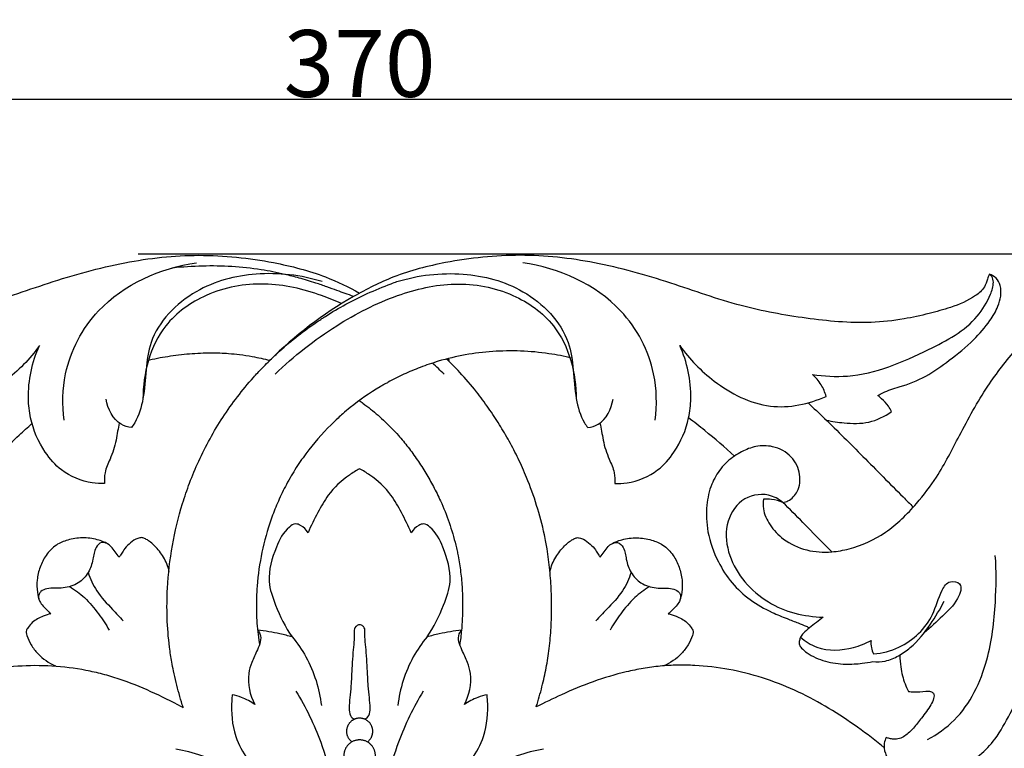
# Model space of a CAD drawing. Units: millimetres. Extents: x 0 to 1341, y -1 to 1157.
# Drawn here: x 601 to 748, y 656 to 765 of the extents above; entities that cross this region are included whole.
import ezdxf

# ---------------------------------------------------------------- set-up
doc = ezdxf.new("R2010")
doc.units = ezdxf.units.MM
doc.header["$MEASUREMENT"] = 0
doc.layers.add('Default', color=7, linetype='Continuous', true_color=0xffffff)
doc.styles.add('Arial Baltic', font='arial.ttf')
doc.dimstyles.new('Default', dxfattribs={"dimtxt": 10, "dimasz": 5, "dimexe": 0.5, "dimexo": 0.5, "dimgap": 0.25, "dimtad": 1, "dimtoh": 1, "dimdec": 0, "dimzin": 1, "dimdsep": 46, "dimtxsty": 'Arial Baltic', "dimcen": 0.5, "dimazin": 0, "dimtfac": 1, "dimtdec": 4, "dimtix": 1, "dimtmove": 1, "dimatfit": 3, "dimfxl": 1, "dimtolj": 1, "dimtzin": 1, "dimarcsym": 0})

# ---------------------------------------------------------------- blocks, each defined once
blk = doc.blocks.new('*D4')
at = {"layer": 'Default', "color": 0, "lineweight": -2, "transparency": 16777216}
for p, q in [((466.35, 576.87), (466.35, 753.59)), ((471.35, 753.09), (831.35, 753.09)), ((836.35, 576.87), (836.35, 753.59))]:
    blk.add_line(p, q, dxfattribs=at)
at = {"layer": 'Default', "color": 0, "transparency": 16777216}
for points in [[(471.35, 753.92), (471.35, 752.26), (466.35, 753.09)], [(831.35, 752.26), (831.35, 753.92), (836.35, 753.09)]]:
    blk.add_solid(points, dxfattribs=at)
at = {"layer": 'Defpoints', "color": 0, "transparency": 16777216}
for p in [(836.35, 753.09), (466.35, 576.37), (836.35, 576.37)]:
    blk.add_point(p, dxfattribs=at)
at = {"layer": 'Default', "color": 0, "transparency": 16777216, "insert": (651.35, 758.45), "char_height": 10, "attachment_point": 5, "style": 'Arial Baltic'}
blk.add_mtext('\\A1;370', dxfattribs=at)
blk = doc.blocks.new('*D5')
at = {"layer": 'Default', "color": 0, "lineweight": -2, "transparency": 16777216}
for p, q in [((618.25, 729.98), (856.84, 729.98)), ((856.34, 724.98), (856.34, 546.13)), ((618.25, 541.13), (856.84, 541.13))]:
    blk.add_line(p, q, dxfattribs=at)
at = {"layer": 'Default', "color": 0, "transparency": 16777216}
for points in [[(857.18, 724.98), (855.51, 724.98), (856.34, 729.98)], [(855.51, 546.13), (857.18, 546.13), (856.34, 541.13)]]:
    blk.add_solid(points, dxfattribs=at)
at = {"layer": 'Defpoints', "color": 0, "transparency": 16777216}
for p in [(617.75, 729.98), (617.75, 541.13), (856.34, 541.13)]:
    blk.add_point(p, dxfattribs=at)
at = {"layer": 'Default', "color": 0, "transparency": 16777216, "insert": (850.99, 635.55), "char_height": 10, "attachment_point": 5, "rotation": 90, "style": 'Arial Baltic'}
blk.add_mtext('\\A1;189', dxfattribs=at)

msp = doc.modelspace()

# ---------------------------------------------------------------- linework, layer by layer
at = {"layer": 'Default'}
for points, knots in [([(557.24, 726.91), (557.32, 726.67), (557.56, 726.04), (557.93, 724.76), (559.87, 723.16), (562.73, 721.96), (566.37, 720.98), (570.32, 720.09), (576.47, 719.43), (584.67, 720.21), (594.76, 722.04), (605.04, 725.8), (615.97, 728.9), (627.36, 730.15), (637.5, 729.08), (645.59, 727), (649.7, 725.01), (651.36, 724.1)], [0, 0, 0, 0, 0.985475, 2.577563, 4.931351, 10.15767, 14.40425, 19.273048, 25.571504, 37.902113, 50.502084, 64.547761, 79.540853, 93.689313, 107.931914, 118.154088, 125.328655, 125.328655, 125.328655, 125.328655]), ([(745.48, 726.91), (745.39, 726.67), (745.16, 726.04), (744.79, 724.76), (742.85, 723.16), (739.98, 721.96), (736.34, 720.98), (732.4, 720.09), (726.24, 719.43), (718.04, 720.21), (707.95, 722.04), (697.67, 725.8), (686.75, 728.9), (675.35, 730.15), (665.22, 729.08), (656.79, 726.92), (647.69, 722.33), (641.64, 717.76), (637.94, 714.03)], [0, 0, 0, 0, 0.985475, 2.577563, 4.931351, 10.15767, 14.40425, 19.273048, 25.571504, 37.902113, 50.502084, 64.547761, 79.540853, 93.689313, 107.931914, 118.154088, 126.627162, 146.64006, 146.64006, 146.64006, 146.64006]), ([(711.75, 693.24), (711.68, 692.78), (711.64, 691.42), (712.66, 689.24), (714.85, 686.96), (718.13, 685.42), (721.58, 685.23), (725.65, 685.96), (730.29, 688.07), (734.4, 692.2), (738.14, 697.07), (741.21, 703.22), (744.84, 709.89), (750.11, 716.65), (756.02, 722.36), (763.14, 726.58), (769.66, 728.72), (775.98, 729.22), (781.08, 728.66), (787.34, 726.65), (793.5, 722.93), (797.76, 718.4), (799.54, 716.22), (799.76, 715.94)], [0, 0, 0, 0, 1.784029, 5.089945, 8.834731, 13.688573, 18.461162, 21.786409, 29.38455, 37.435575, 43.721977, 52.71301, 63.559921, 72.588698, 85.299129, 94.629057, 103.910052, 111.162609, 118.666691, 123.279835, 136.15062, 145.500133, 146.864428, 146.864428, 146.864428, 146.864428]), ([(607.19, 705.07), (606.88, 707.36), (607, 713.34), (612.53, 723.89), (621.58, 727.84), (626.96, 728.64)], [0, 0, 0, 0, 8.804286, 22.317061, 43.044475, 43.044475, 43.044475, 43.044475]), ([(650.46, 723.59), (650.04, 723.75), (649.27, 724.02), (648.02, 724.46), (646.51, 725.02), (644.54, 725.7), (642.45, 726.33), (639.73, 727.02), (636.36, 727.68), (632.24, 728.12), (627.83, 728.2), (624.85, 728), (623.32, 727.84), (623.27, 727.84)], [7.652998, 7.652998, 7.652998, 7.652998, 10.012312, 12.004257, 13.996201, 15.988145, 18.870474, 21.317613, 25.285774, 30.152468, 35.036447, 40.004811, 40.173257, 40.173257, 40.173257, 40.173257]), ([(695.53, 705.07), (695.83, 707.36), (695.72, 713.34), (690.18, 723.89), (681.13, 727.84), (675.75, 728.64)], [0, 0, 0, 0, 8.804286, 22.317061, 43.044475, 43.044475, 43.044475, 43.044475]), ([(645.78, 725.81), (642.61, 726.8), (636.04, 727.54), (626.36, 725.04), (619.05, 717.61), (619.56, 709.81), (618.29, 705.5), (617.41, 704.19), (617.23, 703.96)], [0, 0, 0, 0, 12.645469, 24.49294, 37.396933, 48.178722, 53.041355, 54.167817, 54.167817, 54.167817, 54.167817]), ([(624.99, 662.05), (624.94, 662.2), (624.55, 663.45), (624.03, 665.27), (623.55, 667.42), (623.21, 669.18), (622.81, 671.83), (622.52, 675.53), (622.58, 680.63), (623.24, 686.35), (624.5, 691.58), (625.93, 695.77), (627.28, 699.02), (628.95, 702.32), (631.52, 706.6), (634.2, 710.09), (636.62, 712.71), (637.81, 713.92), (640.32, 716.32), (642.83, 718.32), (645.06, 719.84), (645.39, 720.06), (645.78, 720.32), (647.06, 721.15), (649.29, 722.46), (652.56, 724.09), (655.14, 725.17), (656.65, 725.71), (656.94, 725.81)], [27.379007, 27.379007, 27.379007, 27.379007, 27.917213, 31.869994, 33.840309, 35.327905, 37.820676, 42.808481, 47.821457, 55.212899, 62.631484, 66.327327, 70.369105, 74.574041, 78.769814, 87.174135, 89.284734, 90.690724, 92.798562, 100.868658, 101.303314, 101.73797, 102.172627, 102.864949, 106.796866, 110.738768, 115.031034, 116.050966, 116.050966, 116.050966, 116.050966]), ([(656.94, 725.81), (660.1, 726.8), (666.68, 727.54), (676.35, 725.04), (683.66, 717.61), (683.16, 709.81), (684.42, 705.5), (685.3, 704.19), (685.48, 703.96)], [0, 0, 0, 0, 12.645469, 24.49294, 37.396933, 48.178722, 53.041355, 54.167817, 54.167817, 54.167817, 54.167817]), ([(719.05, 711.92), (720.78, 711.67), (726.88, 711.29), (735.24, 714.94), (743, 719.02), (745.48, 723.27), (746.22, 725.37), (746, 726.52), (745.62, 726.83), (745.48, 726.91)], [0, 0, 0, 0, 6.673216, 22.898668, 34.075846, 38.934907, 41.287758, 42.439215, 43.067111, 43.067111, 43.067111, 43.067111]), ([(728.83, 708.79), (729.07, 708.93), (730.08, 709.48), (732.58, 710.17), (736.08, 711.5), (739.69, 714.12), (743, 716.8), (745.4, 719.58), (746.77, 721.82), (747.28, 723.64), (747.26, 725.14), (746.64, 726.41), (745.86, 726.8), (745.48, 726.91)], [0, 0, 0, 0, 1.067998, 4.36233, 9.843732, 15.216258, 21.269346, 26.049543, 29.170468, 31.159324, 33.186111, 34.762723, 36.2918, 36.2918, 36.2918, 36.2918]), ([(648.66, 722.52), (647.69, 722.96), (643.99, 724.46), (637.12, 726.06), (628.61, 724.49), (620.7, 718.88), (618.95, 712.06), (618.97, 708.23)], [23.738738, 23.738738, 23.738738, 23.738738, 27.811291, 38.886117, 50.15075, 59.75777, 74.348193, 74.348193, 74.348193, 74.348193]), ([(638.71, 711.95), (641.5, 714.69), (647.31, 719.21), (656.42, 723.92), (665.59, 726.06), (674.1, 724.49), (682.01, 718.88), (683.76, 712.06), (683.74, 708.23)], [0, 0, 0, 0, 14.90457, 27.811291, 38.886117, 50.15075, 59.75777, 74.348193, 74.348193, 74.348193, 74.348193]), ([(603.48, 716.23), (602.07, 714.22), (598.16, 710.26), (590.34, 706.16), (584.18, 707.5), (581.6, 708.64)], [0, 0, 0, 0, 9.386723, 21.057028, 31.811601, 31.811601, 31.811601, 31.811601]), ([(613.21, 695.6), (612.6, 695.58), (610.33, 695.7), (606.95, 697.11), (603.8, 700.71), (602.16, 704.52), (601.58, 710.03), (602.38, 713.77), (603.48, 716.23)], [0, 0, 0, 0, 2.335183, 8.650282, 13.238463, 20.304926, 24.007004, 34.279854, 34.279854, 34.279854, 34.279854]), ([(683.08, 714.36), (681.96, 714.64), (679.43, 715.13), (676.14, 715.43), (673.32, 715.46), (670.56, 715.34), (667.14, 714.92), (663.53, 714.07), (660.48, 713.03), (657.96, 711.97), (656.24, 711.1), (655.25, 710.55), (654.94, 710.38), (654.69, 710.23), (652.96, 709.21), (650.98, 707.84), (648.96, 706.15), (648.01, 705.29), (646.04, 703.42), (643.83, 700.87), (641.66, 697.69), (640.24, 695.21), (639.07, 692.73), (637.8, 689.48), (636.65, 685.35), (636, 680.81), (635.87, 676.82), (636.04, 673.98), (636.27, 672.23), (636.38, 671.6), (636.39, 671.52)], [-145.555785, -145.555785, -145.555785, -145.555785, -140.262403, -133.813187, -130.629962, -127.533577, -121.30147, -115.031034, -110.738768, -106.796866, -102.864949, -102.172627, -101.73797, -101.303314, -100.868658, -92.798562, -90.690724, -89.284734, -87.174135, -78.769814, -74.574041, -70.369105, -66.327327, -62.631484, -55.212899, -47.821457, -42.808481, -37.820676, -35.327905, -34.968018, -34.968018, -34.968018, -34.968018]), ([(689.5, 695.6), (690.11, 695.58), (692.39, 695.7), (695.77, 697.11), (698.91, 700.71), (700.55, 704.52), (701.13, 710.03), (700.33, 713.77), (699.23, 716.23)], [0, 0, 0, 0, 2.335183, 8.650282, 13.238463, 20.304926, 24.007004, 34.279854, 34.279854, 34.279854, 34.279854]), ([(699.23, 716.23), (700.65, 714.22), (704.56, 710.26), (712.37, 706.16), (718.53, 707.5), (721.11, 708.64)], [0, 0, 0, 0, 9.386723, 21.057028, 31.811601, 31.811601, 31.811601, 31.811601]), ([(619.58, 714.03), (620.61, 714.27), (622.72, 714.68), (625.93, 715.06), (628.97, 715.19), (631.44, 715.11), (633.49, 714.91), (635.13, 714.65), (636.55, 714.37), (637.47, 714.16), (637.94, 714.03)], [-39.703454, -39.703454, -39.703454, -39.703454, -35.036447, -30.152468, -25.285774, -21.317613, -18.870474, -15.988145, -13.996201, -12.256834, -12.256834, -12.256834, -12.256834]), ([(677.76, 662.17), (677.85, 662.43), (678.23, 663.67), (678.81, 665.84), (679.32, 668.27), (679.62, 670.2), (679.87, 672.25), (680.05, 674.84), (680.08, 677.94), (679.96, 681.03), (679.7, 683.69), (679.42, 685.62), (679.2, 686.86), (678.76, 689.06), (677.89, 692.33), (676.54, 696.1), (675.11, 699.3), (673.97, 701.51), (673.01, 703.18), (672.01, 704.83), (670.66, 706.89), (668.7, 709.54), (666.58, 712.02), (665.02, 713.59), (664.35, 714.23)], [27.444645, 27.444645, 27.444645, 27.444645, 28.356835, 31.868704, 35.046699, 36.654673, 38.348108, 41.871176, 45.41237, 49.019795, 52.642389, 54.451708, 55.558238, 56.843957, 61.965042, 67.006394, 70.493989, 73.793174, 75.455643, 77.11197, 80.477439, 83.870991, 88.106382, 91.214674, 91.214674, 91.214674, 91.214674]), ([(721.11, 708.64), (720.94, 709.25), (720.42, 710.47), (719.56, 711.47), (719.05, 711.92)], [0, 0, 0, 0, 2.399449, 4.975496, 4.975496, 4.975496, 4.975496]), ([(617.23, 703.96), (616.7, 704.04), (614.73, 704.63), (613.69, 706.78), (613.46, 708.22)], [0, 0, 0, 0, 2.048178, 7.60139, 7.60139, 7.60139, 7.60139]), ([(685.48, 703.96), (686.01, 704.04), (687.98, 704.63), (689.02, 706.78), (689.25, 708.22)], [0, 0, 0, 0, 2.048178, 7.60139, 7.60139, 7.60139, 7.60139]), ([(730.88, 706.36), (730.75, 706.66), (730.35, 707.37), (729.57, 708.11), (729.02, 708.62), (728.83, 708.79)], [0, 0, 0, 0, 1.219816, 3.087054, 4.062964, 4.062964, 4.062964, 4.062964]), ([(651.31, 708.01), (651.49, 707.88), (652.07, 707.46), (653.39, 706.45), (655.2, 704.87), (657.04, 702.97), (658.63, 701.05), (659.77, 699.46), (660.64, 698.14), (661.46, 696.82), (662.43, 695.13), (663.63, 692.7), (664.79, 689.76), (665.54, 687.23), (665.93, 685.57), (666.12, 684.65), (666.37, 683.19), (666.62, 681.12), (666.76, 678.57), (666.76, 676.06), (666.64, 674.06), (666.48, 672.57), (666.38, 671.86), (666.32, 671.52)], [-95.517452, -95.517452, -95.517452, -95.517452, -94.521249, -92.386679, -88.106382, -83.870991, -80.477439, -77.11197, -75.455643, -73.793174, -70.493989, -67.006394, -61.965042, -56.843957, -55.558238, -54.451708, -52.642389, -49.019795, -45.41237, -41.871176, -38.348108, -36.654673, -35.124712, -35.124712, -35.124712, -35.124712]), ([(718.4, 707.68), (719.23, 706.9), (722.04, 704.24), (726.78, 699.5), (731.13, 695.06), (733.62, 692.58), (734.12, 692.08)], [191.979007, 191.979007, 191.979007, 191.979007, 196.087149, 205.960965, 216.62208, 219.346589, 219.346589, 219.346589, 219.346589]), ([(707.4, 699.71), (705.94, 701.03), (703.68, 702.99), (701.36, 704.8), (700.54, 705.41)], [-187.001526, -187.001526, -187.001526, -187.001526, -178.968431, -174.65769, -174.65769, -174.65769, -174.65769]), ([(721.13, 705.08), (722, 704.88), (724.11, 704.6), (727.55, 704.5), (729.86, 705.64), (730.88, 706.36)], [0, 0, 0, 0, 3.416129, 8.108853, 12.862935, 12.862935, 12.862935, 12.862935]), ([(596.32, 698.92), (596.75, 699.33), (598.14, 700.68), (600.16, 702.59), (601.73, 704.02), (602.37, 704.58)], [-81.082949, -81.082949, -81.082949, -81.082949, -78.684261, -73.329837, -69.665991, -69.665991, -69.665991, -69.665991]), ([(615.43, 704.65), (615.34, 704.25), (615.15, 703.4), (614.89, 701.55), (614.2, 699.48), (613.2, 697.43), (613.17, 696.14), (613.21, 695.6)], [0, 0, 0, 0, 1.565376, 3.323156, 7.098738, 9.854817, 11.907193, 11.907193, 11.907193, 11.907193]), ([(687.28, 704.65), (687.37, 704.25), (687.56, 703.4), (687.82, 701.55), (688.52, 699.48), (689.51, 697.43), (689.54, 696.14), (689.5, 695.6)], [0, 0, 0, 0, 1.565376, 3.323156, 7.098738, 9.854817, 11.907193, 11.907193, 11.907193, 11.907193]), ([(714.64, 692.78), (714.9, 692.82), (715.8, 693.08), (717.1, 694.5), (717.37, 697.11), (716.07, 699.87), (713.36, 701.28), (710.64, 701.32), (708.76, 700.53), (706.94, 699.48), (705.28, 697.92), (703.8, 695.39), (703.09, 692.13), (703.27, 688.1), (704.71, 684.12), (706.9, 680.66), (709.71, 678.1), (712.59, 676.47), (715.06, 675.45), (716.78, 674.79), (717.91, 674.36), (718.46, 674.09), (718.62, 674.01)], [0, 0, 0, 0, 0.998924, 3.526594, 6.752071, 10.453675, 14.485372, 17.661064, 20.544431, 22.125468, 25.672128, 29.062798, 33.140371, 38.204113, 44.242535, 49.049458, 53.700777, 58.544753, 61.603826, 63.887647, 65.542726, 66.219146, 66.219146, 66.219146, 66.219146]), ([(651.36, 697.81), (650.83, 697.53), (649.07, 696.45), (646.79, 694.32), (645.03, 691.17), (644.08, 689.27), (643.64, 688.24)], [442.761982, 442.761982, 442.761982, 442.761982, 445.032928, 450.599482, 454.427957, 458.697766, 458.697766, 458.697766, 458.697766]), ([(659.08, 688.24), (658.64, 689.27), (657.68, 691.17), (655.93, 694.32), (653.64, 696.45), (651.88, 697.53), (651.36, 697.81)], [426.826198, 426.826198, 426.826198, 426.826198, 431.096007, 434.924482, 440.491036, 442.761982, 442.761982, 442.761982, 442.761982]), ([(714.64, 692.78), (714.01, 693.28), (712.04, 694.35), (708.07, 693.47), (705.82, 689.35), (706.59, 683.21), (711.87, 677.15), (717.83, 675.67), (720.67, 675.61)], [0, 0, 0, 0, 3.069118, 8.212467, 13.550852, 19.390626, 30.871182, 41.679642, 41.679642, 41.679642, 41.679642]), ([(714.64, 692.78), (714.1, 692.99), (713.14, 693.24), (712.15, 693.27), (711.75, 693.24)], [0, 0, 0, 0, 2.214961, 3.740607, 3.740607, 3.740607, 3.740607]), ([(721.95, 685.38), (720.49, 686.85), (718.05, 689.34), (715.63, 691.79), (714.64, 692.78)], [-213.914733, -213.914733, -213.914733, -213.914733, -205.960965, -200.406608, -200.406608, -200.406608, -200.406608]), ([(643.64, 688.24), (643.38, 688.7), (642.81, 689.27), (641.68, 689.69), (640.04, 688.59), (638.62, 685.63), (637.34, 681.45), (638.93, 676.83), (640.25, 674.12), (641.27, 672.65)], [458.697766, 458.697766, 458.697766, 458.697766, 460.679022, 461.671116, 462.970547, 467.535852, 474.168278, 478.81969, 485.662942, 485.662942, 485.662942, 485.662942]), ([(661.44, 672.65), (662.46, 674.12), (663.78, 676.83), (665.37, 681.45), (664.1, 685.63), (662.67, 688.59), (661.03, 689.69), (659.9, 689.27), (659.33, 688.7), (659.08, 688.24)], [399.861022, 399.861022, 399.861022, 399.861022, 406.704273, 411.355686, 417.988112, 422.553417, 423.852847, 424.844942, 426.826198, 426.826198, 426.826198, 426.826198]), ([(615.38, 684.56), (615.19, 684.84), (614.8, 685.38), (614.17, 686.33), (613.17, 686.88), (611.73, 687.34), (609.91, 687.59), (607.81, 687.23), (605.85, 686.45), (604.43, 684.96), (603.53, 683.12), (603.06, 681.21), (603.13, 679.48), (603.45, 677.8), (604.43, 676.86), (605.01, 676.27), (605.21, 676.09)], [14.498021, 14.498021, 14.498021, 14.498021, 15.762028, 17.061192, 18.774348, 19.969413, 22.832839, 25.65444, 28.006617, 30.760982, 33.262142, 35.765021, 38.121384, 39.894989, 42.070848, 43.081902, 43.081902, 43.081902, 43.081902]), ([(622.9, 682.46), (622.71, 683.21), (622.16, 684.61), (620.87, 686.16), (619.79, 687.13), (619.08, 687.42), (618.76, 687.53), (618.38, 687.44), (617.7, 687.22), (616.89, 686.56), (616.12, 685.81), (615.75, 685.06), (615.49, 684.71), (615.38, 684.56)], [0, 0, 0, 0, 2.932353, 5.635607, 7.656943, 8.337342, 8.5779, 8.920321, 9.762308, 11.324317, 12.829173, 13.799046, 14.498021, 14.498021, 14.498021, 14.498021]), ([(679.81, 682.46), (680, 683.21), (680.55, 684.61), (681.84, 686.16), (682.92, 687.13), (683.64, 687.42), (683.96, 687.53), (684.33, 687.44), (685.02, 687.22), (685.83, 686.56), (686.59, 685.81), (686.97, 685.06), (687.23, 684.71), (687.34, 684.56)], [0, 0, 0, 0, 2.932353, 5.635607, 7.656943, 8.337342, 8.5779, 8.920321, 9.762308, 11.324317, 12.829173, 13.799046, 14.498021, 14.498021, 14.498021, 14.498021]), ([(687.34, 684.56), (687.52, 684.84), (687.92, 685.38), (688.54, 686.33), (689.54, 686.88), (690.98, 687.34), (692.8, 687.59), (694.9, 687.23), (696.86, 686.45), (698.29, 684.96), (699.18, 683.12), (699.65, 681.21), (699.58, 679.48), (699.26, 677.8), (698.28, 676.86), (697.7, 676.27), (697.5, 676.09)], [14.498021, 14.498021, 14.498021, 14.498021, 15.762028, 17.061192, 18.774348, 19.969413, 22.832839, 25.65444, 28.006617, 30.760982, 33.262142, 35.765021, 38.121384, 39.894989, 42.070848, 43.081902, 43.081902, 43.081902, 43.081902]), ([(613.62, 686.61), (613.36, 686.74), (612.65, 686.93), (611.68, 685.83), (611.54, 684.17), (610.9, 682.21), (609.33, 680.52), (607.41, 679.95), (605.81, 679.95), (604.67, 679.94), (603.8, 679.61), (603.29, 678.95), (603.35, 678.41), (603.47, 678.13)], [0, 0, 0, 0, 1.080205, 2.468867, 4.797725, 7.446738, 10.18277, 13.209932, 14.790438, 16.292259, 17.535286, 18.172857, 19.336583, 19.336583, 19.336583, 19.336583]), ([(689.1, 686.61), (689.35, 686.74), (690.06, 686.93), (691.03, 685.83), (691.17, 684.17), (691.81, 682.21), (693.38, 680.52), (695.31, 679.95), (696.91, 679.95), (698.04, 679.94), (698.92, 679.61), (699.42, 678.95), (699.36, 678.41), (699.24, 678.13)], [0, 0, 0, 0, 1.080205, 2.468867, 4.797725, 7.446738, 10.18277, 13.209932, 14.790438, 16.292259, 17.535286, 18.172857, 19.336583, 19.336583, 19.336583, 19.336583]), ([(736.26, 657.28), (737.72, 658.07), (741.94, 661.04), (745.51, 668.67), (746.51, 677.26), (746.56, 682.52), (746.4, 684.85)], [0, 0, 0, 0, 6.296557, 19.286036, 30.384252, 39.275053, 39.275053, 39.275053, 39.275053]), ([(610.77, 682.3), (611.09, 681.35), (612, 679.26), (614.14, 677.1), (615.48, 675.62), (616.03, 675.07)], [0, 0, 0, 0, 3.825569, 8.512793, 11.460234, 11.460234, 11.460234, 11.460234]), ([(691.94, 682.3), (691.63, 681.35), (690.72, 679.26), (688.57, 677.1), (687.23, 675.62), (686.69, 675.07)], [0, 0, 0, 0, 3.825569, 8.512793, 11.460234, 11.460234, 11.460234, 11.460234]), ([(608.01, 680.17), (608.8, 679.7), (610.42, 678.52), (612.3, 676.21), (613.44, 674.51), (613.92, 673.66)], [0, 0, 0, 0, 3.484402, 7.577663, 11.275762, 11.275762, 11.275762, 11.275762]), ([(694.7, 680.17), (693.91, 679.7), (692.29, 678.52), (690.41, 676.21), (689.27, 674.51), (688.8, 673.66)], [0, 0, 0, 0, 3.484402, 7.577663, 11.275762, 11.275762, 11.275762, 11.275762]), ([(728.21, 670.11), (729.5, 670.23), (733.08, 671.11), (737.07, 674.94), (737.94, 678.97), (739.38, 681.2), (741.73, 680.68), (740.61, 677.68), (738.47, 675.78), (736.71, 674.02), (735.74, 673.24)], [0, 0, 0, 0, 4.92564, 13.873476, 18.833827, 21.070786, 22.879916, 25.641383, 30.046767, 34.818262, 34.818262, 34.818262, 34.818262]), ([(728.08, 668.95), (728.7, 668.89), (730.06, 668.93), (731.97, 669.76), (734.4, 671.47), (736.65, 674.34), (738.15, 676.79), (738.75, 677.99)], [0, 0, 0, 0, 2.354617, 5.093115, 7.801657, 13.641974, 18.756196, 18.756196, 18.756196, 18.756196]), ([(605.21, 676.09), (604.81, 676.02), (603.81, 675.74), (602.59, 675.05), (601.84, 674.17), (601.51, 673.64), (601.49, 673.21), (601.69, 672.51), (602.23, 671.41), (603.51, 669.69), (604.9, 668.74), (605.89, 668.31)], [43.081902, 43.081902, 43.081902, 43.081902, 44.608216, 47.039252, 48.245948, 49.062057, 49.293945, 49.865533, 51.820929, 53.920077, 58.011208, 58.011208, 58.011208, 58.011208]), ([(697.5, 676.09), (697.9, 676.02), (698.9, 675.74), (700.12, 675.05), (700.88, 674.17), (701.2, 673.64), (701.22, 673.21), (701.02, 672.51), (700.49, 671.41), (699.2, 669.69), (697.81, 668.74), (696.83, 668.31)], [43.081902, 43.081902, 43.081902, 43.081902, 44.608216, 47.039252, 48.245948, 49.062057, 49.293945, 49.865533, 51.820929, 53.920077, 58.011208, 58.011208, 58.011208, 58.011208]), ([(651.36, 674.46), (651.31, 674.45), (651.09, 674.42), (650.77, 674.24), (650.55, 673.87), (650.56, 673.38), (650.57, 672.74), (650.49, 671.67), (650.33, 670.2), (650.24, 668.44), (650.15, 666.78), (650.06, 665.18), (649.9, 663.62), (649.76, 662.17), (649.82, 660.92), (650.34, 660.46), (650.57, 660.32)], [18.871613, 18.871613, 18.871613, 18.871613, 19.056311, 19.694529, 20.199901, 20.620622, 21.537245, 22.642318, 24.707297, 27.14933, 29.358678, 31.06428, 33.266104, 35.269461, 36.730997, 37.743226, 37.743226, 37.743226, 37.743226]), ([(652.14, 660.32), (652.37, 660.46), (652.89, 660.92), (652.95, 662.17), (652.82, 663.62), (652.65, 665.18), (652.56, 666.78), (652.47, 668.44), (652.38, 670.2), (652.22, 671.67), (652.14, 672.74), (652.15, 673.38), (652.16, 673.87), (651.94, 674.24), (651.62, 674.42), (651.4, 674.45), (651.36, 674.46)], [0, 0, 0, 0, 1.01223, 2.473765, 4.477122, 6.678946, 8.384548, 10.593896, 13.035929, 15.100908, 16.205981, 17.122604, 17.543325, 18.048697, 18.686915, 18.871613, 18.871613, 18.871613, 18.871613]), ([(636.12, 673.66), (636.26, 673.49), (636.84, 672.6), (636.13, 670.74), (635.24, 668.97), (634.4, 666.22), (634.95, 663.93), (635.7, 662.54)], [492.342064, 492.342064, 492.342064, 492.342064, 493.170627, 496.265917, 498.862665, 501.017926, 507.046031, 507.046031, 507.046031, 507.046031]), ([(641.27, 672.65), (640.67, 672.82), (638.97, 673.25), (637.24, 673.54), (636.12, 673.66)], [485.662942, 485.662942, 485.662942, 485.662942, 488.056319, 492.342064, 492.342064, 492.342064, 492.342064]), ([(666.59, 673.66), (665.48, 673.54), (663.74, 673.25), (662.04, 672.82), (661.44, 672.65)], [393.1819, 393.1819, 393.1819, 393.1819, 397.467645, 399.861022, 399.861022, 399.861022, 399.861022]), ([(667.02, 662.54), (667.76, 663.93), (668.32, 666.22), (667.47, 668.97), (666.59, 670.74), (665.87, 672.6), (666.46, 673.49), (666.59, 673.66)], [378.477933, 378.477933, 378.477933, 378.477933, 384.506038, 386.661299, 389.258047, 392.353336, 393.1819, 393.1819, 393.1819, 393.1819]), ([(718.62, 674.01), (718.29, 673.77), (717.83, 673.32), (717.25, 672.7), (717.11, 672.08), (717.02, 671.47), (717.54, 670.84), (718.72, 669.85), (720.98, 668.88), (723.83, 668.48), (726.22, 668.65), (727.56, 668.85), (728.08, 668.95)], [0, 0, 0, 0, 1.553933, 2.46637, 3.147218, 3.950734, 4.687183, 6.057836, 9.893955, 13.811491, 16.934794, 18.974294, 18.974294, 18.974294, 18.974294]), ([(641.27, 672.65), (642.05, 671.72), (644.2, 668.62), (645.34, 664.9), (645.64, 662.37)], [0, 0, 0, 0, 4.60277, 14.317279, 14.317279, 14.317279, 14.317279]), ([(661.44, 672.65), (660.67, 671.72), (658.51, 668.62), (657.37, 664.9), (657.07, 662.37)], [0, 0, 0, 0, 4.60277, 14.317279, 14.317279, 14.317279, 14.317279]), ([(717.27, 672.62), (717.99, 671.99), (720.4, 670.43), (724.42, 670.66), (727, 671.66), (727.83, 672.11)], [0, 0, 0, 0, 3.645591, 10.610037, 14.191324, 14.191324, 14.191324, 14.191324]), ([(727.83, 672.11), (727.79, 671.75), (727.81, 671.05), (728.06, 670.4), (728.21, 670.11)], [0, 0, 0, 0, 1.363056, 2.610921, 2.610921, 2.610921, 2.610921]), ([(732.1, 669.92), (732.12, 669.33), (732.21, 668.29), (732.56, 666.45), (733.03, 665.24), (733.41, 664.49)], [0, 0, 0, 0, 2.256958, 3.948846, 7.144451, 7.144451, 7.144451, 7.144451]), ([(624.99, 662.05), (624.91, 662.09), (624.83, 662.14), (623.25, 662.98), (621.72, 663.75), (618.6, 665.16), (617.02, 665.8), (614.58, 666.61), (613.77, 666.85), (612.11, 667.29), (611.28, 667.48), (608.77, 667.97), (607.07, 668.18), (603.66, 668.38), (601.95, 668.37), (598.54, 668.13), (596.85, 667.9), (594.34, 667.4), (593.51, 667.2), (591.86, 666.76), (591.04, 666.51), (588.62, 665.68), (587.04, 665.03), (583.96, 663.57), (582.46, 662.75), (579.53, 660.99), (578.11, 660.05), (575.43, 658.14), (574.18, 657.17), (572.94, 656.18)], [32.089089, 32.089089, 32.089089, 32.089089, 32.426935, 32.426935, 38.912322, 38.912322, 45.397709, 45.397709, 48.640402, 48.640402, 51.883096, 51.883096, 58.368483, 58.368483, 64.85387, 64.85387, 71.339257, 71.339257, 74.58195, 74.58195, 77.824644, 77.824644, 84.310031, 84.310031, 90.795418, 90.795418, 97.280805, 97.280805, 103.2999, 103.2999, 103.2999, 103.2999]), ([(729.78, 656.09), (729.65, 656.19), (729.53, 656.3), (726.71, 658.54), (723.92, 660.55), (719.47, 663.15), (717.95, 663.95), (714.82, 665.38), (713.21, 666), (708.3, 667.57), (704.89, 668.21), (700.6, 668.42), (699.74, 668.44), (698.02, 668.4), (697.16, 668.35), (695.45, 668.19), (694.6, 668.07), (692.9, 667.79), (692.06, 667.62), (689.55, 667.02), (687.9, 666.52), (684.67, 665.36), (683.08, 664.7), (680.25, 663.42), (679, 662.81), (677.76, 662.17)], [143.417794, 143.417794, 143.417794, 143.417794, 144.028597, 144.028597, 157.05601, 157.05601, 163.569717, 163.569717, 170.083424, 170.083424, 183.110837, 183.110837, 186.367691, 186.367691, 189.624544, 189.624544, 192.881397, 192.881397, 196.138251, 196.138251, 202.651958, 202.651958, 209.165664, 209.165664, 214.430082, 214.430082, 214.430082, 214.430082]), ([(632.3, 663.99), (632.27, 663.71), (632.12, 661.63), (632.46, 656.92), (636.13, 651.98), (640.33, 649.98), (643.21, 648.43), (643.71, 645.58), (642, 643.36), (638.88, 643.57), (637.81, 646.19), (636.6, 649.39), (633.06, 652.73), (628.38, 654.78), (625.19, 655.63), (623.86, 655.86)], [511.766449, 511.766449, 511.766449, 511.766449, 512.848865, 519.719753, 529.359541, 534.290751, 537.696212, 541.171209, 543.70423, 547.484472, 550.40811, 553.769375, 560.653283, 568.028109, 573.168687, 573.168687, 573.168687, 573.168687]), ([(635.7, 662.54), (635.08, 662.97), (633.97, 663.56), (632.77, 663.9), (632.3, 663.99)], [507.046031, 507.046031, 507.046031, 507.046031, 509.933353, 511.766449, 511.766449, 511.766449, 511.766449]), ([(641.84, 664.53), (643.32, 662.12), (645.37, 657.85), (647.17, 651.88), (647.59, 648.51), (647.68, 647)], [0, 0, 0, 0, 10.780055, 17.896366, 23.675125, 23.675125, 23.675125, 23.675125]), ([(660.88, 664.53), (659.39, 662.12), (657.34, 657.85), (655.54, 651.88), (655.12, 648.51), (655.03, 647)], [0, 0, 0, 0, 10.780055, 17.896366, 23.675125, 23.675125, 23.675125, 23.675125]), ([(678.85, 655.86), (677.52, 655.63), (674.33, 654.78), (669.65, 652.73), (666.11, 649.39), (664.91, 646.19), (663.84, 643.57), (660.72, 643.36), (659, 645.58), (659.51, 648.43), (662.38, 649.98), (666.58, 651.98), (670.25, 656.92), (670.6, 661.63), (670.44, 663.71), (670.41, 663.99)], [312.355277, 312.355277, 312.355277, 312.355277, 317.495855, 324.87068, 331.754589, 335.115854, 338.039491, 341.819734, 344.352755, 347.827752, 351.233213, 356.164423, 365.804211, 372.675098, 373.757515, 373.757515, 373.757515, 373.757515]), ([(670.41, 663.99), (669.94, 663.9), (668.74, 663.56), (667.64, 662.97), (667.02, 662.54)], [373.757515, 373.757515, 373.757515, 373.757515, 375.59061, 378.477933, 378.477933, 378.477933, 378.477933]), ([(730.09, 657.6), (729.95, 657.33), (729.68, 656.56), (729.88, 655.09), (731.14, 653.19), (733.64, 652.22), (736.48, 651.77), (739.25, 652.34), (741.88, 653.32), (744.29, 655.07), (746.72, 657.56), (748.4, 660.83), (749.62, 663.05), (750.1, 664)], [0, 0, 0, 0, 1.159762, 3.03433, 5.425, 9.493339, 12.773499, 16.309869, 20.117969, 23.374244, 27.592687, 33.234775, 37.285447, 37.285447, 37.285447, 37.285447]), ([(733.41, 664.49), (733.68, 664.45), (734.54, 664.34), (735.64, 664.53), (736.65, 664.56), (737.3, 664.2), (737.19, 663.29), (736.58, 662.07), (735.44, 660.65), (734.25, 659.02), (733.14, 657.94), (732.07, 657.4), (731.25, 657.29), (730.6, 657.44), (730.24, 657.54), (730.09, 657.6)], [0, 0, 0, 0, 1.015228, 3.307391, 4.211898, 4.851231, 5.838689, 7.161848, 10.221092, 12.630742, 14.886804, 16.019633, 17.158014, 17.948501, 18.573251, 18.573251, 18.573251, 18.573251])]:
    msp.add_open_spline(points, degree=3, knots=knots, dxfattribs=at)
for points in [[(664.53, 714.28), (664.61, 714.2), (664.69, 714.12), (664.77, 714.03)], [(664.01, 711.95), (663.43, 712.52), (662.83, 713.07), (662.23, 713.61)], [(720.67, 675.61), (719.99, 675.08), (719.3, 674.54), (718.62, 674.01)]]:
    msp.add_open_spline(points, degree=3, dxfattribs=at)
for points, weights, knots in [([(652.53, 656.93), (653.67, 657.78), (653.23, 659.13), (652.79, 660.48), (651.37, 660.49), (649.94, 660.49), (649.5, 659.14), (649.05, 657.79), (650.2, 656.94)], [1, 0.809893930461, 1, 0.809893930461, 1, 0.809893930461, 1, 0.809893930461, 1], [13.350299, 13.350299, 13.350299, 16.481681, 16.481681, 19.613063, 19.613063, 22.744445, 22.744445, 25.875827, 25.875827, 25.875827]), ([(652.3, 652.7), (654.07, 653.47), (653.67, 655.36), (653.28, 657.25), (651.35, 657.24), (649.42, 657.24), (649.04, 655.34), (648.65, 653.45), (650.43, 652.7)], [1, 0.775055774387, 1, 0.775055774387, 1, 0.775055774387, 1, 0.775055774387, 1], [15.407502, 15.407502, 15.407502, 19.522777, 19.522777, 23.638051, 23.638051, 27.753326, 27.753326, 31.8686, 31.8686, 31.8686])]:
    msp.add_rational_spline(points, weights, degree=2, knots=knots, dxfattribs=at)

# ---------------------------------------------------------------- dimensions: what is measured, and where the dimension line sits
dim = msp.add_linear_dim(base=(836.35, 753.09), p1=(466.35, 576.37), p2=(836.35, 576.37), dimstyle='Default', dxfattribs=at)
dim.commit()
dim.dimension.update_dxf_attribs({"geometry": '*D4', "text_midpoint": (651.35, 758.45)})
dim = msp.add_linear_dim(base=(856.34, 541.13), p1=(617.75, 729.98), p2=(617.75, 541.13), angle=90, dimstyle='Default', dxfattribs=at)
dim.commit()
dim.dimension.update_dxf_attribs({"geometry": '*D5', "text_midpoint": (850.99, 635.55)})

doc.saveas('drawing.dxf')
